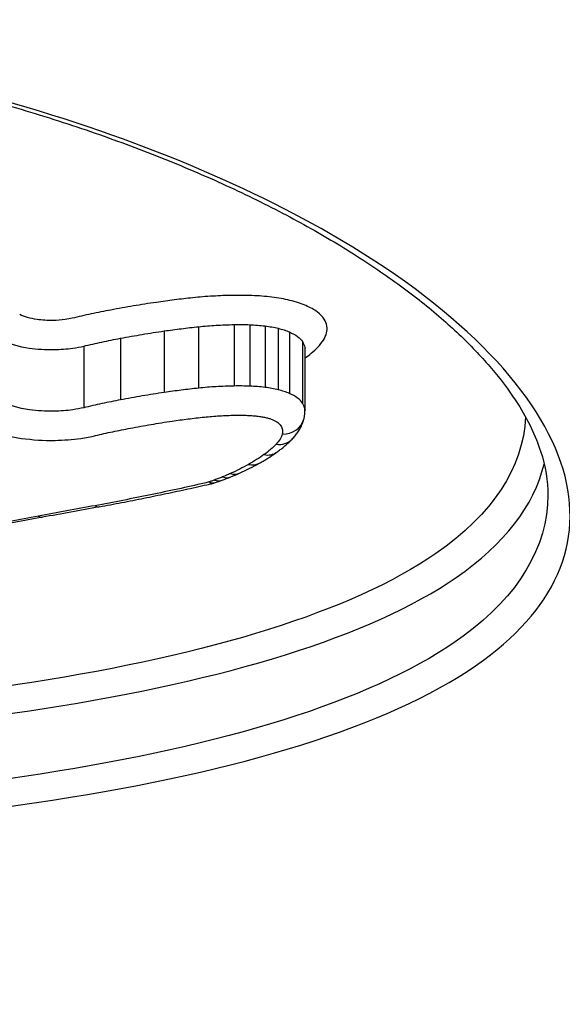
# Model space of a CAD drawing. Units: millimetres. Extents: x -5697 to 6806, y -2795 to 3119.
# Drawn here: x -1737 to -1734, y 344 to 349 of the extents above; entities that cross this region are included whole.
import ezdxf

# ---------------------------------------------------------------- set-up
doc = ezdxf.new("R2010")
doc.units = ezdxf.units.MM
doc.header["$LTSCALE"] = 100
doc.layers.add('SW_Toestellen', color=2, linetype='Continuous')

msp = doc.modelspace()

# ---------------------------------------------------------------- linework, layer by layer
at = {"layer": 'SW_Toestellen'}
for p, q in [((-1736.1332, 347.1239), (-1736.1332, 346.8477)), ((-1735.9791, 347.1431), (-1735.9791, 346.8671)), ((-1735.8198, 347.1526), (-1735.8198, 346.8767)), ((-1735.7494, 347.1519), (-1735.7494, 346.876)), ((-1735.6807, 347.1464), (-1735.6807, 346.8705)), ((-1735.6214, 347.1358), (-1735.6214, 346.8597)), ((-1735.5716, 347.1195), (-1735.5716, 346.8433)), ((-1736.3294, 347.091), (-1736.3294, 346.8145)), ((-1735.5124, 347.0759), (-1735.5124, 346.7993)), ((-1736.4949, 347.0559), (-1736.4949, 346.7792)), ((-1735.5018, 347.0414), (-1735.5018, 346.7645))]:
    msp.add_line(p, q, dxfattribs=at)
for centre, major_axis, ratio, start_param, end_param in [((-1735.9536, 377.5), (2.7724, -33.3999), 0.031547, 6.280567, 7.768832), ((-1735.6033, 346.7533), (0.0966, -0.0258), 0.918498, 4.953123, 6.283185), ((-1735.6308, 346.7078), (0.0719, -0.0695), 0.867876, 5.410004, 6.283185), ((-1735.6855, 346.6611), (0.0584, -0.0812), 0.82014, 5.56314, 6.283185), ((-1736.9661, 347.0526), (1.5623, -0.1466), 0.460729, 5.601475, 5.692414), ((-1735.7549, 346.6173), (0.0487, -0.0873), 0.770169, 5.656541, 6.283185), ((-1735.9335, 346.5387), (0.0308, -0.0951), 0.613557, 5.798183, 6.283185), ((-1735.9078, 346.5474), (0.0338, -0.0941), 0.648681, 5.777287, 6.283185), ((-1736.4078, 346.7538), (0.8085, -0.0433), 0.456199, 5.411434, 5.457696), ((-1736.4973, 346.8106), (0.9373, -0.0629), 0.461452, 5.470411, 5.529264), ((-1735.8719, 346.5612), (0.038, -0.0925), 0.690566, 5.746423, 6.283185), ((-1735.8366, 346.5764), (0.0411, -0.0912), 0.716791, 5.722168, 6.283185), ((-1736.8333, 346.9591), (1.389, -0.0965), 0.448777, 5.546127, 5.586675), ((-1711.6858, 349.1154), (57.3397, 9.8552), 0.027559, 2.01216, 2.017096), ((-1736.4435, 346.4326), (0.0182, -0.0983), 0.426985, 5.873731, 6.283185), ((-1711.8413, 349.6587), (57.1612, 10.069), 0.01888, 2.017, 2.021948), ((-1736.6986, 346.3853), (0.0182, -0.0983), 0.431449, 5.877181, 6.283185), ((-1738.9097, 345.5049), (-15, 0), 0.938958, 0, 3.141593)]:
    msp.add_ellipse(centre, major_axis=major_axis, ratio=ratio, start_param=start_param, end_param=end_param, dxfattribs=at)
for points, knots in [([(-1739.4987, 344.8275), (-1738.4552, 344.8275), (-1737.4139, 344.8911), (-1735.7322, 345.1628), (-1735.0791, 345.3677), (-1734.36, 345.8943), (-1734.2391, 346.2017), (-1734.4683, 346.8743), (-1734.8302, 347.2392), (-1735.8179, 347.8076), (-1736.3617, 348.0277), (-1737.4483, 348.3177), (-1737.9619, 348.4105), (-1738.8233, 348.4947), (-1739.161, 348.5112), (-1739.4987, 348.5112)], [-1.627453, -1.627453, -1.627453, -1.627453, -1.314426, -1.314426, -1.015302, -1.015302, -0.747997, -0.747997, -0.474083, -0.474083, -0.263379, -0.263379, -0.1013, -0.1013, 0, 0, 0, 0]), ([(-1739.4987, 348.498), (-1739.3643, 348.498), (-1739.23, 348.4954), (-1738.9622, 348.485), (-1738.8287, 348.4772), (-1738.5633, 348.4564), (-1738.4315, 348.4435), (-1738.1703, 348.4128), (-1738.0409, 348.3949), (-1737.7855, 348.3544), (-1737.6594, 348.3318), (-1737.4114, 348.282), (-1737.2894, 348.2549), (-1737.0502, 348.1964), (-1736.933, 348.1651), (-1736.7043, 348.0985), (-1736.5927, 348.0633), (-1736.3759, 347.9895), (-1736.2706, 347.9508), (-1736.067, 347.8705), (-1735.9687, 347.8288), (-1735.7797, 347.7428), (-1735.689, 347.6986), (-1735.5158, 347.608), (-1735.4334, 347.5617), (-1735.2777, 347.4678), (-1735.2044, 347.4202), (-1735.0672, 347.3242), (-1735.0033, 347.2758), (-1734.8852, 347.1789), (-1734.8311, 347.1304), (-1734.7327, 347.0338), (-1734.6884, 346.9856), (-1734.6098, 346.8902), (-1734.5754, 346.843), (-1734.4997, 346.7234), (-1734.4657, 346.6522), (-1734.4211, 346.5154), (-1734.4105, 346.4499), (-1734.4105, 346.387)], [0, 0, 0, 0, 0.0406861, 0.0406861, 0.0813722, 0.0813722, 0.1220583, 0.1220583, 0.1627444, 0.1627444, 0.2034305, 0.2034305, 0.2441166, 0.2441166, 0.2848027, 0.2848027, 0.3254888, 0.3254888, 0.3661749, 0.3661749, 0.406861, 0.406861, 0.4475471, 0.4475471, 0.4881849, 0.4881849, 0.5286369, 0.5286369, 0.568884, 0.568884, 0.6089242, 0.6089242, 0.6487971, 0.6487971, 0.6886398, 0.6886398, 0.7511809, 0.7511809, 0.813722, 0.813722, 0.813722, 0.813722]), ([(-1736.1683, 347.2524), (-1736.2032, 347.2473), (-1736.2377, 347.2418), (-1736.306, 347.2303), (-1736.3398, 347.2243), (-1736.3732, 347.2179)], [0, 0, 0, 0, 0.01115731, 0.01115731, 0.02231056, 0.02231056, 0.02231056, 0.02231056]), ([(-1736.0047, 347.2729), (-1736.0324, 347.27), (-1736.0599, 347.2669), (-1736.1145, 347.26), (-1736.1415, 347.2563), (-1736.1683, 347.2524)], [0, 0, 0, 0, 0.00859339, 0.00859339, 0.01718427, 0.01718427, 0.01718427, 0.01718427]), ([(-1735.824, 347.2837), (-1735.8545, 347.2832), (-1735.8849, 347.282), (-1735.9452, 347.2784), (-1735.9752, 347.276), (-1736.0047, 347.2729)], [0, 0, 0, 0, 0.00915769, 0.00915769, 0.01831308, 0.01831308, 0.01831308, 0.01831308]), ([(-1735.7401, 347.2828), (-1735.754, 347.2833), (-1735.768, 347.2837), (-1735.796, 347.2839), (-1735.81, 347.2839), (-1735.824, 347.2837)], [0, 0, 0, 0, 0.004196853, 0.004196853, 0.008393706, 0.008393706, 0.008393706, 0.008393706]), ([(-1735.6506, 347.2757), (-1735.6651, 347.2775), (-1735.6799, 347.279), (-1735.7098, 347.2814), (-1735.7249, 347.2822), (-1735.7401, 347.2828)], [0, 0, 0, 0, 0.004575255, 0.004575255, 0.009150511, 0.009150511, 0.009150511, 0.009150511]), ([(-1735.569, 347.261), (-1735.5818, 347.2641), (-1735.595, 347.2669), (-1735.6223, 347.2718), (-1735.6363, 347.2739), (-1735.6506, 347.2757)], [0, 0, 0, 0, 0.004494822, 0.004494822, 0.008989645, 0.008989645, 0.008989645, 0.008989645]), ([(-1735.4973, 347.2376), (-1735.5077, 347.2421), (-1735.519, 347.2464), (-1735.543, 347.2542), (-1735.5557, 347.2578), (-1735.569, 347.261)], [0, 0, 0, 0, 0.004685814, 0.004685814, 0.009371629, 0.009371629, 0.009371629, 0.009371629]), ([(-1736.547, 347.181), (-1736.5569, 347.1787), (-1736.5675, 347.1767), (-1736.5959, 347.1727), (-1736.6144, 347.1712), (-1736.6572, 347.1705), (-1736.6817, 347.172), (-1736.735, 347.1797), (-1736.7623, 347.1875), (-1736.7824, 347.1975)], [0, 0, 0, 0, 0.00349597, 0.00349597, 0.00908953, 0.00908953, 0.01636116, 0.01636116, 0.02616071, 0.02616071, 0.02616071, 0.02616071]), ([(-1736.3732, 347.2179), (-1736.4029, 347.2123), (-1736.4322, 347.2064), (-1736.4902, 347.1941), (-1736.5188, 347.1877), (-1736.547, 347.181)], [0, 0, 0, 0, 0.00990837, 0.00990837, 0.01981268, 0.01981268, 0.01981268, 0.01981268]), ([(-1735.4152, 347.1772), (-1735.4222, 347.1883), (-1735.4328, 347.1991), (-1735.4604, 347.2195), (-1735.4775, 347.229), (-1735.4973, 347.2376)], [0, 0, 0, 0, 0.0088731, 0.0088731, 0.01774969, 0.01774969, 0.01774969, 0.01774969]), ([(-1735.8198, 347.1526), (-1735.8081, 347.1528), (-1735.7963, 347.1528), (-1735.7728, 347.1526), (-1735.7611, 347.1523), (-1735.7494, 347.1519)], [-0.008393706, -0.008393706, -0.008393706, -0.008393706, -0.004196853, -0.004196853, 0, 0, 0, 0]), ([(-1735.4043, 347.1149), (-1735.4015, 347.1252), (-1735.401, 347.1357), (-1735.4047, 347.1565), (-1735.4088, 347.1669), (-1735.4152, 347.1772)], [0, 0, 0, 0, 0.00815973, 0.00815973, 0.01632027, 0.01632027, 0.01632027, 0.01632027]), ([(-1736.3294, 347.091), (-1736.2974, 347.097), (-1736.265, 347.1028), (-1736.1996, 347.1138), (-1736.1666, 347.119), (-1736.1332, 347.1239)], [-0.02231056, -0.02231056, -0.02231056, -0.02231056, -0.01115731, -0.01115731, 0, 0, 0, 0]), ([(-1736.1332, 347.1239), (-1736.108, 347.1276), (-1736.0825, 347.131), (-1736.0311, 347.1374), (-1736.0052, 347.1404), (-1735.9791, 347.1431)], [-0.01718427, -0.01718427, -0.01718427, -0.01718427, -0.00859339, -0.00859339, 0, 0, 0, 0]), ([(-1735.9791, 347.1431), (-1735.9531, 347.1458), (-1735.9267, 347.148), (-1735.8735, 347.1511), (-1735.8467, 347.1521), (-1735.8198, 347.1526)], [-0.01831308, -0.01831308, -0.01831308, -0.01831308, -0.00915769, -0.00915769, 0, 0, 0, 0]), ([(-1735.7494, 347.1519), (-1735.7378, 347.1514), (-1735.7262, 347.1508), (-1735.7032, 347.1489), (-1735.6918, 347.1478), (-1735.6807, 347.1464)], [-0.009150511, -0.009150511, -0.009150511, -0.009150511, -0.004575255, -0.004575255, 0, 0, 0, 0]), ([(-1735.6807, 347.1464), (-1735.6703, 347.1451), (-1735.6601, 347.1436), (-1735.6403, 347.14), (-1735.6307, 347.138), (-1735.6214, 347.1358)], [-0.008989645, -0.008989645, -0.008989645, -0.008989645, -0.004494822, -0.004494822, 0, 0, 0, 0]), ([(-1735.6214, 347.1358), (-1735.6122, 347.1335), (-1735.6033, 347.131), (-1735.5867, 347.1256), (-1735.5788, 347.1226), (-1735.5716, 347.1195)], [-0.009371629, -0.009371629, -0.009371629, -0.009371629, -0.004685814, -0.004685814, 0, 0, 0, 0]), ([(-1735.5716, 347.1195), (-1735.5573, 347.1133), (-1735.545, 347.1064), (-1735.5251, 347.0917), (-1735.5174, 347.0839), (-1735.5124, 347.0759)], [-0.01774969, -0.01774969, -0.01774969, -0.01774969, -0.0088731, -0.0088731, 0, 0, 0, 0]), ([(-1735.4432, 347.0516), (-1735.4332, 347.0617), (-1735.425, 347.0721), (-1735.412, 347.0932), (-1735.4072, 347.104), (-1735.4043, 347.1149)], [0, 0, 0, 0, 0.00857251, 0.00857251, 0.01714184, 0.01714184, 0.01714184, 0.01714184]), ([(-1736.8613, 347.0816), (-1736.8298, 347.0659), (-1736.787, 347.0539), (-1736.7041, 347.042), (-1736.6663, 347.0397), (-1736.5998, 347.0408), (-1736.5711, 347.043), (-1736.5269, 347.0492), (-1736.5104, 347.0523), (-1736.4949, 347.0559)], [-0.02616071, -0.02616071, -0.02616071, -0.02616071, -0.01636116, -0.01636116, -0.00908953, -0.00908953, -0.00349597, -0.00349597, 0, 0, 0, 0]), ([(-1736.4949, 347.0559), (-1736.4681, 347.0622), (-1736.4408, 347.0683), (-1736.3856, 347.08), (-1736.3577, 347.0856), (-1736.3294, 347.091)], [-0.01981268, -0.01981268, -0.01981268, -0.01981268, -0.00990837, -0.00990837, 0, 0, 0, 0]), ([(-1735.5124, 347.0759), (-1735.5074, 347.0678), (-1735.5041, 347.0595), (-1735.502, 347.048), (-1735.5018, 347.0447), (-1735.5018, 347.0414)], [-0.01632027, -0.01632027, -0.01632027, -0.01632027, -0.00815973, -0.00815973, -0.00493643, -0.00493643, -0.00493643, -0.00493643]), ([(-1735.5018, 347.0016), (-1735.4918, 347.0089), (-1735.4824, 347.0162), (-1735.4626, 347.0328), (-1735.4525, 347.0421), (-1735.4432, 347.0516)], [0.00147114, 0.00147114, 0.00147114, 0.00147114, 0.00800697, 0.00800697, 0.0160104, 0.0160104, 0.0160104, 0.0160104]), ([(-1735.5008, 347.0486), (-1735.501, 347.0482), (-1735.5011, 347.0478), (-1735.5012, 347.0469), (-1735.5013, 347.0465), (-1735.5015, 347.0455), (-1735.5015, 347.045), (-1735.5017, 347.044), (-1735.5017, 347.0435), (-1735.5017, 347.0425), (-1735.5018, 347.0419), (-1735.5018, 347.0414)], [0, 0, 0, 0, 0.000987285, 0.000987285, 0.001974571, 0.001974571, 0.002961856, 0.002961856, 0.003949141, 0.003949141, 0.004936427, 0.004936427, 0.004936427, 0.004936427]), ([(-1736.1332, 346.8477), (-1736.1666, 346.8428), (-1736.1996, 346.8375), (-1736.265, 346.8265), (-1736.2974, 346.8207), (-1736.3294, 346.8145)], [0, 0, 0, 0, 0.01022018, 0.01022018, 0.02043913, 0.02043913, 0.02043913, 0.02043913]), ([(-1735.9791, 346.8671), (-1736.0052, 346.8644), (-1736.0311, 346.8614), (-1736.0825, 346.8549), (-1736.108, 346.8515), (-1736.1332, 346.8477)], [0, 0, 0, 0, 0.00759272, 0.00759272, 0.01518464, 0.01518464, 0.01518464, 0.01518464]), ([(-1735.8198, 346.8767), (-1735.8467, 346.8762), (-1735.8735, 346.8752), (-1735.9267, 346.872), (-1735.9531, 346.8699), (-1735.9791, 346.8671)], [0, 0, 0, 0, 0.00697976, 0.00697976, 0.01395852, 0.01395852, 0.01395852, 0.01395852]), ([(-1735.7494, 346.876), (-1735.7611, 346.8764), (-1735.7728, 346.8767), (-1735.7963, 346.8769), (-1735.8081, 346.8769), (-1735.8198, 346.8767)], [0, 0, 0, 0, 0.002842971, 0.002842971, 0.005685942, 0.005685942, 0.005685942, 0.005685942]), ([(-1735.6807, 346.8705), (-1735.6918, 346.8718), (-1735.7032, 346.873), (-1735.7262, 346.8749), (-1735.7378, 346.8755), (-1735.7494, 346.876)], [0, 0, 0, 0, 0.002443472, 0.002443472, 0.004886944, 0.004886944, 0.004886944, 0.004886944]), ([(-1735.6214, 346.8597), (-1735.6307, 346.862), (-1735.6403, 346.864), (-1735.6601, 346.8676), (-1735.6703, 346.8691), (-1735.6807, 346.8705)], [0, 0, 0, 0, 0.002036452, 0.002036452, 0.004072903, 0.004072903, 0.004072903, 0.004072903]), ([(-1735.5716, 346.8433), (-1735.5788, 346.8465), (-1735.5867, 346.8495), (-1735.6033, 346.855), (-1735.6122, 346.8575), (-1735.6214, 346.8597)], [0, 0, 0, 0, 0.001827093, 0.001827093, 0.003654185, 0.003654185, 0.003654185, 0.003654185]), ([(-1735.5124, 346.7993), (-1735.5175, 346.8074), (-1735.5251, 346.8153), (-1735.545, 346.8301), (-1735.5573, 346.837), (-1735.5716, 346.8433)], [0, 0, 0, 0, 0.003984457, 0.003984457, 0.007968913, 0.007968913, 0.007968913, 0.007968913]), ([(-1736.4949, 346.7792), (-1736.5103, 346.7755), (-1736.5266, 346.7725), (-1736.5706, 346.7661), (-1736.5993, 346.7639), (-1736.6658, 346.7627), (-1736.7036, 346.765), (-1736.787, 346.7771), (-1736.83, 346.7893), (-1736.8613, 346.805)], [0, 0, 0, 0, 0.00736651, 0.00736651, 0.01915293, 0.01915293, 0.03447528, 0.03447528, 0.05545613, 0.05545613, 0.05545613, 0.05545613]), ([(-1736.3294, 346.8145), (-1736.3577, 346.8091), (-1736.3856, 346.8035), (-1736.4408, 346.7917), (-1736.4681, 346.7855), (-1736.4949, 346.7792)], [0, 0, 0, 0, 0.0089874, 0.0089874, 0.01797355, 0.01797355, 0.01797355, 0.01797355]), ([(-1735.5018, 346.7645), (-1735.5018, 346.7678), (-1735.502, 346.7711), (-1735.5041, 346.7828), (-1735.5074, 346.7911), (-1735.5124, 346.7993)], [0.002916905, 0.002916905, 0.002916905, 0.002916905, 0.004821854, 0.004821854, 0.009643709, 0.009643709, 0.009643709, 0.009643709]), ([(-1735.5066, 346.7275), (-1735.506, 346.7299), (-1735.5054, 346.7323), (-1735.5044, 346.7371), (-1735.5039, 346.7396), (-1735.5032, 346.7445), (-1735.5028, 346.747), (-1735.5023, 346.7519), (-1735.5021, 346.7545), (-1735.5018, 346.7595), (-1735.5018, 346.762), (-1735.5018, 346.7645)], [0, 0, 0, 0, 0.000583381, 0.000583381, 0.001166762, 0.001166762, 0.001750143, 0.001750143, 0.002333524, 0.002333524, 0.002916905, 0.002916905, 0.002916905, 0.002916905]), ([(-1734.5114, 346.7376), (-1734.5209, 346.5106), (-1734.6577, 346.3016), (-1735.2929, 345.8624), (-1735.933, 345.6696), (-1737.3961, 345.4406), (-1738.1711, 345.3821), (-1738.9664, 345.3643)], [0.7853345, 0.7853345, 0.7853345, 0.7853345, 0.9783376, 0.9783376, 1.2641283, 1.2641283, 1.504125, 1.504125, 1.504125, 1.504125]), ([(-1736.2852, 346.6874), (-1736.2547, 346.6933), (-1736.2237, 346.6988), (-1736.1612, 346.7093), (-1736.1297, 346.7143), (-1736.0978, 346.719)], [-0.02043913, -0.02043913, -0.02043913, -0.02043913, -0.01022018, -0.01022018, 0, 0, 0, 0]), ([(-1736.0978, 346.719), (-1736.0741, 346.7225), (-1736.0502, 346.7258), (-1736.0021, 346.7318), (-1735.9778, 346.7346), (-1735.9533, 346.7371)], [-0.01518464, -0.01518464, -0.01518464, -0.01518464, -0.00759272, -0.00759272, 0, 0, 0, 0]), ([(-1735.9533, 346.7371), (-1735.9308, 346.7395), (-1735.908, 346.7414), (-1735.862, 346.7441), (-1735.8389, 346.745), (-1735.8156, 346.7454)], [-0.01395852, -0.01395852, -0.01395852, -0.01395852, -0.00697976, -0.00697976, 0, 0, 0, 0]), ([(-1735.8156, 346.7454), (-1735.8061, 346.7455), (-1735.7967, 346.7455), (-1735.7777, 346.7454), (-1735.7682, 346.7451), (-1735.7588, 346.7448)], [-0.005685942, -0.005685942, -0.005685942, -0.005685942, -0.002842971, -0.002842971, 0, 0, 0, 0]), ([(-1735.7588, 346.7448), (-1735.7507, 346.7445), (-1735.7426, 346.744), (-1735.7267, 346.7427), (-1735.7188, 346.7419), (-1735.711, 346.741)], [-0.004886944, -0.004886944, -0.004886944, -0.004886944, -0.002443472, -0.002443472, 0, 0, 0, 0]), ([(-1735.711, 346.741), (-1735.7046, 346.7402), (-1735.6982, 346.7392), (-1735.6859, 346.737), (-1735.6799, 346.7357), (-1735.6741, 346.7343)], [-0.004072903, -0.004072903, -0.004072903, -0.004072903, -0.002036452, -0.002036452, 0, 0, 0, 0]), ([(-1735.6741, 346.7343), (-1735.6689, 346.7331), (-1735.664, 346.7317), (-1735.6547, 346.7286), (-1735.6503, 346.727), (-1735.6462, 346.7252)], [-0.003654185, -0.003654185, -0.003654185, -0.003654185, -0.001827093, -0.001827093, 0, 0, 0, 0]), ([(-1735.6462, 346.7252), (-1735.6374, 346.7213), (-1735.6298, 346.717), (-1735.6175, 346.7079), (-1735.6128, 346.703), (-1735.6097, 346.698)], [-0.007968913, -0.007968913, -0.007968913, -0.007968913, -0.003984457, -0.003984457, 0, 0, 0, 0]), ([(-1735.5589, 346.6384), (-1735.5542, 346.6431), (-1735.5498, 346.6481), (-1735.5412, 346.6586), (-1735.5372, 346.664), (-1735.5295, 346.6754), (-1735.5259, 346.6813), (-1735.5192, 346.6937), (-1735.5162, 346.7002), (-1735.5109, 346.7135), (-1735.5085, 346.7204), (-1735.5066, 346.7275)], [0, 0, 0, 0, 0.00244909, 0.00244909, 0.00489818, 0.00489818, 0.00734728, 0.00734728, 0.00979637, 0.00979637, 0.01224546, 0.01224546, 0.01224546, 0.01224546]), ([(-1736.9405, 346.6891), (-1736.8979, 346.6677), (-1736.8395, 346.6511), (-1736.7262, 346.6348), (-1736.6747, 346.6317), (-1736.5844, 346.6332), (-1736.5454, 346.6363), (-1736.4856, 346.6448), (-1736.4634, 346.649), (-1736.4425, 346.6539)], [-0.05545613, -0.05545613, -0.05545613, -0.05545613, -0.03447528, -0.03447528, -0.01915293, -0.01915293, -0.00736651, -0.00736651, 0, 0, 0, 0]), ([(-1736.4425, 346.6539), (-1736.417, 346.66), (-1736.3911, 346.6658), (-1736.3387, 346.677), (-1736.3121, 346.6823), (-1736.2852, 346.6874)], [-0.01797355, -0.01797355, -0.01797355, -0.01797355, -0.0089874, -0.0089874, 0, 0, 0, 0]), ([(-1735.6097, 346.698), (-1735.6059, 346.692), (-1735.6035, 346.6858), (-1735.6013, 346.6734), (-1735.6016, 346.6672), (-1735.6033, 346.661)], [-0.009643709, -0.009643709, -0.009643709, -0.009643709, -0.004821854, -0.004821854, 0, 0, 0, 0]), ([(-1735.6033, 346.661), (-1735.6053, 346.6532), (-1735.6087, 346.6454), (-1735.6179, 346.6302), (-1735.6237, 346.6227), (-1735.6308, 346.6154)], [-0.01224546, -0.01224546, -0.01224546, -0.01224546, -0.00612354, -0.00612354, 0, 0, 0, 0]), ([(-1735.6271, 346.5799), (-1735.6221, 346.5835), (-1735.6172, 346.5872), (-1735.6075, 346.5946), (-1735.6027, 346.5984), (-1735.5934, 346.6061), (-1735.5889, 346.61), (-1735.58, 346.6179), (-1735.5756, 346.6219), (-1735.5671, 346.63), (-1735.5629, 346.6342), (-1735.5589, 346.6384)], [0, 0, 0, 0, 0.00270008, 0.00270008, 0.00540017, 0.00540017, 0.00810025, 0.00810025, 0.01080034, 0.01080034, 0.01350042, 0.01350042, 0.01350042, 0.01350042]), ([(-1735.7062, 346.5299), (-1735.7006, 346.5331), (-1735.695, 346.5363), (-1735.684, 346.5427), (-1735.6786, 346.546), (-1735.6679, 346.5525), (-1735.6626, 346.5559), (-1735.6522, 346.5626), (-1735.6471, 346.566), (-1735.637, 346.5729), (-1735.632, 346.5764), (-1735.6271, 346.5799)], [0, 0, 0, 0, 0.00271635, 0.00271635, 0.0054327, 0.0054327, 0.00814904, 0.00814904, 0.01086539, 0.01086539, 0.01358174, 0.01358174, 0.01358174, 0.01358174]), ([(-1735.6308, 346.6154), (-1735.6385, 346.6073), (-1735.647, 346.5994), (-1735.6653, 346.5837), (-1735.6751, 346.576), (-1735.6855, 346.5685)], [-0.01350042, -0.01350042, -0.01350042, -0.01350042, -0.00675084, -0.00675084, 0, 0, 0, 0]), ([(-1735.6855, 346.5685), (-1735.696, 346.5609), (-1735.7071, 346.5534), (-1735.7302, 346.5388), (-1735.7423, 346.5316), (-1735.7549, 346.5245)], [-0.01358174, -0.01358174, -0.01358174, -0.01358174, -0.00679147, -0.00679147, 0, 0, 0, 0]), ([(-1739.0047, 345.2445), (-1738.1766, 345.2612), (-1737.3681, 345.3204), (-1735.862, 345.5543), (-1735.2089, 345.75), (-1734.6056, 346.1668), (-1734.4726, 346.339), (-1734.4279, 346.5258)], [-1.5089386, -1.5089386, -1.5089386, -1.5089386, -1.2641283, -1.2641283, -0.9783376, -0.9783376, -0.8184413, -0.8184413, -0.8184413, -0.8184413]), ([(-1735.7549, 346.5245), (-1735.7677, 346.5174), (-1735.7808, 346.5105), (-1735.8081, 346.4968), (-1735.8221, 346.4901), (-1735.8366, 346.4835)], [-0.01368545, -0.01368545, -0.01368545, -0.01368545, -0.00684331, -0.00684331, 0, 0, 0, 0]), ([(-1735.9335, 346.4457), (-1735.9363, 346.4448), (-1735.9393, 346.4439), (-1735.9455, 346.4422), (-1735.9487, 346.4414), (-1735.952, 346.4407), (-1735.952, 346.4407), (-1735.9521, 346.4406), (-1735.9521, 346.4406)], [-0.002305839, -0.002305839, -0.002305839, -0.002305839, -0.001152919, -0.001152919, 0, 0, 0, 0.000013227, 0.000013227, 0.000013227, 0.000013227]), ([(-1735.9078, 346.4545), (-1735.912, 346.453), (-1735.9162, 346.4515), (-1735.9248, 346.4486), (-1735.9291, 346.4471), (-1735.9335, 346.4457)], [-0.003490174, -0.003490174, -0.003490174, -0.003490174, -0.001745087, -0.001745087, 0, 0, 0, 0]), ([(-1735.8719, 346.4683), (-1735.8777, 346.4659), (-1735.8836, 346.4636), (-1735.8956, 346.459), (-1735.9017, 346.4567), (-1735.9078, 346.4545)], [-0.005187237, -0.005187237, -0.005187237, -0.005187237, -0.002593619, -0.002593619, 0, 0, 0, 0]), ([(-1735.8366, 346.4835), (-1735.8424, 346.481), (-1735.8482, 346.4784), (-1735.8599, 346.4733), (-1735.8659, 346.4708), (-1735.8719, 346.4683)], [-0.005404205, -0.005404205, -0.005404205, -0.005404205, -0.002702103, -0.002702103, 0, 0, 0, 0]), ([(-1735.9521, 346.4406), (-1736.0322, 346.4224), (-1736.1132, 346.4049), (-1736.2771, 346.3711), (-1736.3599, 346.3549), (-1736.4435, 346.3393)], [-0.05646073, -0.05646073, -0.05646073, -0.05646073, -0.02823181, -0.02823181, -0.000006, -0.000006, -0.000006, -0.000006]), ([(-1736.4253, 346.3343), (-1736.3916, 346.3405), (-1736.358, 346.3469), (-1736.2911, 346.3598), (-1736.2578, 346.3664), (-1736.1915, 346.3798), (-1736.1585, 346.3866), (-1736.0927, 346.4003), (-1736.06, 346.4073), (-1735.9947, 346.4216), (-1735.9623, 346.4288), (-1735.93, 346.4361)], [0.00000359, 0.00000359, 0.00000359, 0.00000359, 0.01129502, 0.01129502, 0.02258645, 0.02258645, 0.03387787, 0.03387787, 0.0451693, 0.0451693, 0.05646073, 0.05646073, 0.05646073, 0.05646073]), ([(-1735.93, 346.4361), (-1735.9282, 346.4365), (-1735.9263, 346.437), (-1735.9226, 346.4378), (-1735.9208, 346.4383), (-1735.9172, 346.4393), (-1735.9153, 346.4398), (-1735.9117, 346.4408), (-1735.9099, 346.4413), (-1735.9063, 346.4424), (-1735.9045, 346.443), (-1735.9027, 346.4435)], [-0.000005855, -0.000005855, -0.000005855, -0.000005855, 0.000456484, 0.000456484, 0.000918822, 0.000918822, 0.001381161, 0.001381161, 0.0018435, 0.0018435, 0.002305839, 0.002305839, 0.002305839, 0.002305839]), ([(-1734.411, 346.3873), (-1734.4117, 346.1529), (-1734.5409, 345.9365), (-1735.1642, 345.4798), (-1735.8047, 345.2779), (-1737.454, 345.0095), (-1738.4753, 344.9463), (-1739.4987, 344.9463)], [0.813722, 0.813722, 0.813722, 0.813722, 1.0153022, 1.0153022, 1.3144261, 1.3144261, 1.6274534, 1.6274534, 1.6274534, 1.6274534]), ([(-1736.4435, 346.3393), (-1736.4861, 346.3314), (-1736.5286, 346.3235), (-1736.6136, 346.3077), (-1736.6561, 346.2998), (-1736.6986, 346.2919)], [-0.0287211, -0.0287211, -0.0287211, -0.0287211, -0.01436051, -0.01436051, 0, 0, 0, 0]), ([(-1736.6986, 346.2919), (-1736.741, 346.284), (-1736.7835, 346.2761), (-1736.8683, 346.2603), (-1736.9107, 346.2524), (-1736.953, 346.2445)], [-0.02872078, -0.02872078, -0.02872078, -0.02872078, -0.01436035, -0.01436035, 0, 0, 0, 0])]:
    msp.add_open_spline(points, degree=3, knots=knots, dxfattribs=at)

doc.saveas('drawing.dxf')
